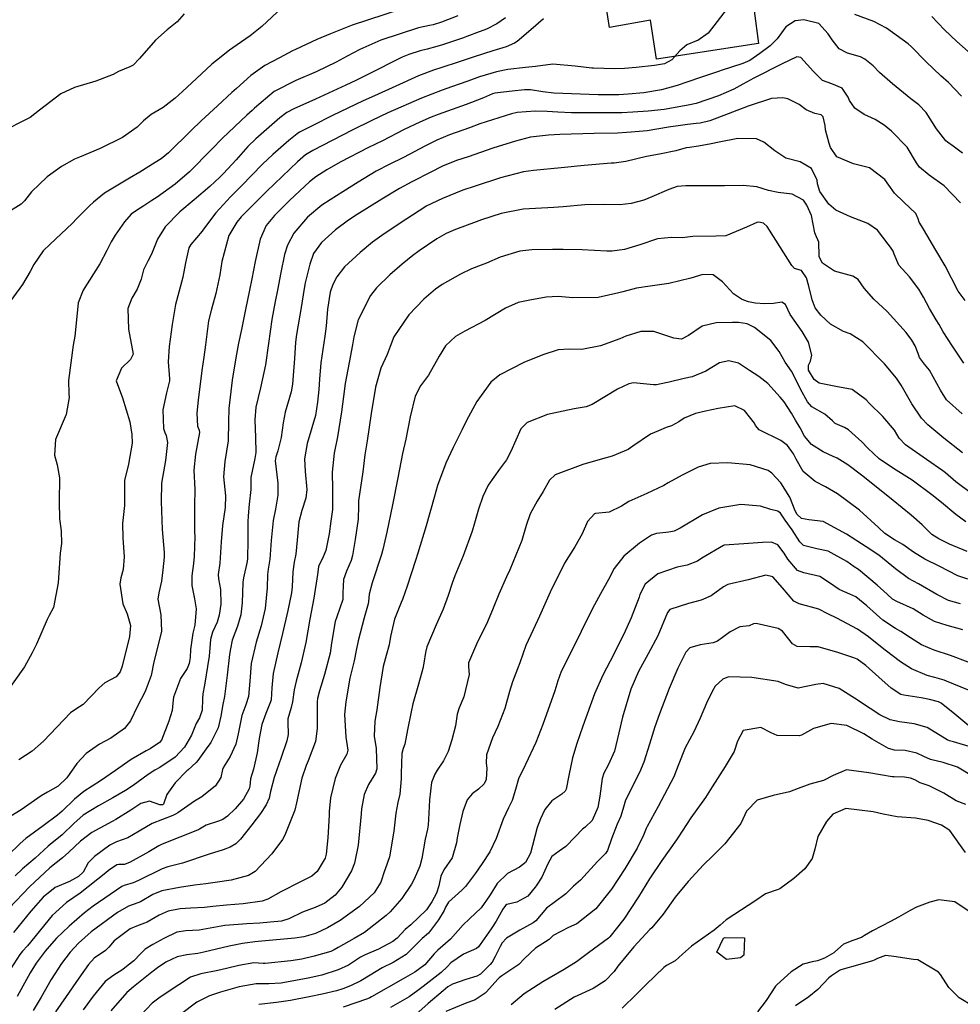
# Model space of a CAD drawing. Units: inches. Extents: x 1171772 to 1177772, y 561457 to 565458.
# Drawn here: x 1174402 to 1174755, y 563512 to 563881 of the extents above; entities that cross this region are included whole.
import ezdxf

# ---------------------------------------------------------------- set-up
doc = ezdxf.new("R2010")
doc.units = ezdxf.units.IN
doc.header["$MEASUREMENT"] = 0
doc.layers.add('CULTRL-Pad', color=7, linetype='Continuous', true_color=0x748da4)
doc.layers.add('Undefined', color=7, linetype='Continuous', true_color=0x748da4)

msp = doc.modelspace()

# ---------------------------------------------------------------- linework, layer by layer
at = {"layer": 'CULTRL-Pad'}
msp.add_lwpolyline([(1174638.11, 563918.2), (1174639.82, 563916.08), (1174672.56, 563921.14), (1174679.01, 563871.99), (1174640.79, 563866.16), (1174638.51, 563880.84), (1174623.16, 563878.07), (1174620.68, 563894.2), (1174614.97, 563893.21), (1174612.74, 563906.24), (1174617.39, 563906.8), (1174614.83, 563930.91), (1174630.85, 563933.48), (1174631.05, 563932.64), (1174632.03, 563929.56), (1174633.23, 563926.56), (1174634.65, 563923.66), (1174636.28, 563920.86)], close=True, dxfattribs=at)
at = {"layer": 'Undefined'}
for points, elevation in [([(1174500.35, 563885.56), (1174492.65, 563878.39), (1174488.29, 563874.89), (1174481.84, 563870.47), (1174480.57, 563869.52), (1174475.65, 563865.66), (1174473.94, 563864.23), (1174468.16, 563858.96), (1174462.93, 563854.08), (1174460.19, 563851.58), (1174455.63, 563848.08), (1174451.23, 563845.41), (1174448.31, 563843.05), (1174445.94, 563840.64), (1174440.39, 563836.73), (1174431.99, 563832.7), (1174424.25, 563829.45), (1174422.44, 563828.63), (1174417.57, 563825.89), (1174412.17, 563822.04), (1174406.22, 563816.39), (1174403.63, 563813.04), (1174402.36, 563811.83), (1174396.83, 563808.21)], 350), ([(1174550.72, 563886.84), (1174526.62, 563878.86), (1174520.38, 563876.46), (1174518.45, 563875.71), (1174513.37, 563873.59), (1174505.29, 563869.78), (1174504.22, 563869.24), (1174499.28, 563866.68), (1174493.87, 563863.82), (1174488.61, 563860.08), (1174483.2, 563855.16), (1174481.49, 563853.6), (1174476.1, 563848.69), (1174469.95, 563842.98), (1174466.15, 563839.36), (1174457.63, 563830.98), (1174454.88, 563828.75), (1174452.64, 563827.38), (1174446.9, 563823.74), (1174443.09, 563821.49), (1174433.64, 563815.86), (1174429.56, 563812.47), (1174428.08, 563811.09), (1174423.29, 563806.4), (1174421.49, 563804.5), (1174413.23, 563796.81), (1174410.72, 563794.31), (1174407.16, 563789.13), (1174405.81, 563786.45), (1174402.9, 563781.61), (1174397.16, 563773.8)], 348), ([(1174668.13, 563886.36), (1174660.21, 563875.93), (1174656.29, 563873.17), (1174655.84, 563873.01), (1174652.14, 563871.5), (1174649.6, 563869.31), (1174646.51, 563865.94), (1174643.75, 563864.45), (1174640.01, 563863.8), (1174633.21, 563862.98), (1174628.8, 563862.61), (1174624.97, 563862.55), (1174617.17, 563862.79), (1174616.52, 563862.81), (1174610.3, 563863.52), (1174601.89, 563864.27), (1174595.39, 563863.45), (1174591.66, 563863.09), (1174584.98, 563862.29), (1174580.72, 563861.38), (1174574.39, 563859.55), (1174569.95, 563857.92), (1174563.89, 563855.78), (1174560.36, 563854.54), (1174552.68, 563851.53), (1174539.99, 563845.99), (1174533.97, 563843.15), (1174526.65, 563839.52), (1174511.87, 563831.91), (1174509.15, 563830.24), (1174508.09, 563829.42), (1174506.15, 563827.69), (1174494.64, 563816.68), (1174492.01, 563814.05), (1174484.98, 563806.97), (1174483.31, 563805.08), (1174480.27, 563800.02), (1174477.65, 563790.22), (1174476.91, 563785.23), (1174475.45, 563778.21), (1174473.81, 563772.39), (1174472.74, 563767.99), (1174471.51, 563758.94), (1174470.93, 563754.35), (1174470.16, 563749.39), (1174468.76, 563738.23), (1174468.36, 563733.4), (1174468.6, 563728.43), (1174469.19, 563727.01), (1174469.34, 563726.14), (1174467.79, 563718), (1174467.23, 563712.04), (1174467.57, 563704.69), (1174467.44, 563698.67), (1174467.44, 563688.7), (1174467.53, 563687.08), (1174467.38, 563679.6), (1174467.09, 563676.99), (1174466.4, 563672.34), (1174466.45, 563668.73), (1174467.42, 563663.71), (1174468.07, 563659.92), (1174467.62, 563653.84), (1174466.78, 563650.86), (1174465.89, 563644.74), (1174465.81, 563641.71), (1174465.45, 563639.45), (1174464.67, 563637.62), (1174462.25, 563633.8), (1174459.62, 563626.81), (1174459.35, 563624.57), (1174459.03, 563621.78), (1174457.78, 563617.86), (1174455.01, 563610.65), (1174454.25, 563609.76), (1174450.78, 563607.5), (1174449.28, 563606.69), (1174443.62, 563603.4), (1174437.81, 563599.28), (1174432.23, 563595.48), (1174425.89, 563591.42), (1174422.44, 563588.53), (1174417.81, 563584.05), (1174416.08, 563582.58), (1174410.6, 563578.52), (1174404.2, 563573.85), (1174401.97, 563571.96), (1174397.38, 563567.41)], 340), ([(1174463.61, 563883.18), (1174460.91, 563880.16), (1174457.2, 563877.19), (1174452.82, 563873.26), (1174446.77, 563866.39), (1174444.44, 563863.87), (1174443.23, 563863.25), (1174438.96, 563861.54), (1174436.96, 563860.46), (1174430.38, 563857.86), (1174422.46, 563855.56), (1174417.23, 563853.13), (1174409.25, 563847), (1174405.73, 563844.34), (1174403.8, 563843.33), (1174395.86, 563839.3)], 352), ([(1174566.24, 563882.42), (1174560.08, 563880.04), (1174557.03, 563879.02), (1174555.61, 563878.74), (1174551.44, 563877.94), (1174537.42, 563873.29), (1174529.52, 563869.79), (1174524.74, 563867.3), (1174520.57, 563865.07), (1174513.13, 563861.39), (1174505.44, 563858.14), (1174497.39, 563853.98), (1174490.01, 563847.81), (1174489.04, 563846.91), (1174487.03, 563845.15), (1174477.96, 563836.47), (1174473.88, 563832.24), (1174465.62, 563823.95), (1174460.18, 563819.27), (1174453.49, 563814.41), (1174451.39, 563813.11), (1174448.41, 563811.19), (1174445.66, 563809.45), (1174443.72, 563808.04), (1174441.17, 563805.11), (1174437.73, 563800.14), (1174436.17, 563797.65), (1174434.52, 563794.45), (1174431.89, 563789.42), (1174425.71, 563779.54), (1174423.77, 563774.71), (1174422.78, 563764.67), (1174422.58, 563762.23), (1174421.89, 563758.84), (1174420.11, 563745.65), (1174420.25, 563740.64), (1174420.36, 563739.22), (1174419.35, 563732.81), (1174415.29, 563723.53), (1174414.87, 563717.57), (1174415.95, 563713.97), (1174416.81, 563709.08), (1174416.69, 563700.12), (1174416.82, 563693.71), (1174417.46, 563689.17), (1174417.53, 563684.53), (1174417.05, 563680.8), (1174416.33, 563669.74), (1174414.5, 563660.49), (1174412.97, 563657.43), (1174412.12, 563655.91), (1174408.12, 563646.66), (1174406.57, 563643.41), (1174403.7, 563638.25), (1174396.26, 563627.83)], 346), ([(1174598.35, 563881.24), (1174593.7, 563877.11), (1174588.48, 563872.76), (1174587.5, 563872.11), (1174584.39, 563870.85), (1174579.42, 563869.25), (1174572.34, 563867.02), (1174566.33, 563865.06), (1174560.2, 563863.1), (1174557.11, 563862.1), (1174551.54, 563859.92), (1174543.03, 563856.04), (1174535.03, 563852.47), (1174530.75, 563850.57), (1174519.17, 563845), (1174511.81, 563841.33), (1174506.88, 563838.8), (1174505.98, 563838.21), (1174502.82, 563835.65), (1174496.85, 563830.46), (1174492.95, 563826.74), (1174485.12, 563818.67), (1174480.96, 563814.46), (1174475.44, 563808.53), (1174470.88, 563802.39), (1174470.36, 563801.66), (1174466.02, 563796.66), (1174465.27, 563795.35), (1174464.02, 563789.82), (1174463.06, 563784.35), (1174461.62, 563778.81), (1174460.3, 563774.13), (1174459.01, 563766.67), (1174457.91, 563758.32), (1174457.55, 563752.67), (1174458.09, 563746.25), (1174458.06, 563745.51), (1174456.96, 563741), (1174455.57, 563734.59), (1174455.78, 563727.58), (1174456.31, 563726.07), (1174456.79, 563724.94), (1174457.32, 563722.34), (1174456.56, 563715.56), (1174455.1, 563707.15), (1174454.94, 563700.25), (1174455.3, 563689.68), (1174456.02, 563681.04), (1174456.09, 563679.39), (1174455.61, 563674.58), (1174455.07, 563670.4), (1174454.04, 563666.01), (1174453.73, 563663.64), (1174454.84, 563657.73), (1174455.06, 563651.58), (1174453.42, 563645.02), (1174452.23, 563640.05), (1174451.22, 563634.93), (1174448.96, 563628.96), (1174446.04, 563623.41), (1174443.41, 563617.98), (1174441.24, 563615.04), (1174436.07, 563611.51), (1174431.85, 563609.14), (1174426.82, 563605.72), (1174423.29, 563601.94), (1174419.53, 563596.55), (1174416.31, 563593.45), (1174412.34, 563591.24), (1174409.85, 563589.76), (1174402.41, 563584.53), (1174398.54, 563582.13)], 342), ([(1174755.67, 563830.87), (1174752.06, 563833.47), (1174749.95, 563835.05), (1174749.38, 563835.54), (1174745.88, 563840.06), (1174742.02, 563846.22), (1174739.19, 563849.08), (1174736.22, 563851.31), (1174729.32, 563856.96), (1174724.49, 563861.19), (1174722.08, 563863.68), (1174718.97, 563866.2), (1174717.39, 563867), (1174712.47, 563868.43), (1174709.36, 563870.03), (1174706.7, 563873.36), (1174705.26, 563875.69), (1174701.71, 563879.57), (1174696.02, 563880.96), (1174692.83, 563880.5), (1174689.38, 563878.34), (1174686.06, 563873.81), (1174683.41, 563871.23), (1174679.61, 563868.33), (1174675.77, 563865.72), (1174673.19, 563864.48), (1174665.04, 563861.86), (1174664.39, 563861.64), (1174657.7, 563859.4), (1174652.16, 563857.56), (1174648.5, 563856.26), (1174642.71, 563854.65), (1174636.07, 563853.53), (1174630.11, 563853.05), (1174626.62, 563852.84), (1174625.9, 563852.8), (1174618.97, 563852.74), (1174602.24, 563853.35), (1174598.19, 563853.87), (1174593.56, 563854.64), (1174591.24, 563854.6), (1174586.7, 563854.1), (1174580.13, 563853.4), (1174579.26, 563853.16), (1174575.87, 563851.7), (1174571.37, 563849.85), (1174569.37, 563849.1), (1174558.83, 563845.42), (1174556.24, 563844.43), (1174551.98, 563842.55), (1174546.16, 563839.72), (1174537.94, 563835.55), (1174532.75, 563832.99), (1174522.12, 563827.56), (1174517.11, 563824.66), (1174512.93, 563821.97), (1174510.61, 563820.16), (1174503.2, 563813.21), (1174497.45, 563807.47), (1174494.36, 563803.73), (1174492.08, 563798.64), (1174490.23, 563790.25), (1174488.97, 563783.76), (1174488.08, 563779.51), (1174486.59, 563772.28), (1174485.04, 563764.71), (1174483.95, 563759.57), (1174482.97, 563754.18), (1174481.63, 563745.79), (1174480.35, 563735.06), (1174480.19, 563730.17), (1174480.03, 563723.03), (1174478.83, 563715.27), (1174478.28, 563709.51), (1174479.02, 563702.32), (1174478.96, 563697.98), (1174477.95, 563691.23), (1174477.51, 563685.07), (1174476.91, 563677.05), (1174476.32, 563672.86), (1174476.43, 563671.18), (1174477.26, 563667.2), (1174477.34, 563661.72), (1174476.67, 563657.64), (1174475.92, 563654.98), (1174474.22, 563651.23), (1174473.39, 563648.52), (1174472.94, 563642.26), (1174471.19, 563631.37), (1174470.59, 563628.06), (1174470.47, 563626.18), (1174470.28, 563621.91), (1174469.38, 563619.12), (1174468.1, 563616.98), (1174466.76, 563613.86), (1174466.28, 563612.62), (1174463.66, 563608.05), (1174460.24, 563604.32), (1174454.49, 563600.48), (1174452.61, 563599.44), (1174450.02, 563597.82), (1174444.49, 563593.74), (1174441.58, 563591.78), (1174436.86, 563589.01), (1174431.37, 563586.05), (1174425.66, 563582.53), (1174422.22, 563579.47), (1174417.83, 563575.17), (1174413.31, 563571.59), (1174412.56, 563570.97), (1174407.64, 563566.4), (1174402.93, 563562.4), (1174400.15, 563559.86)], 338), ([(1174584.12, 563881.65), (1174580.92, 563879.37), (1174577.01, 563877.47), (1174573.32, 563876), (1174568.04, 563874.09), (1174560.48, 563871.56), (1174558.38, 563870.9), (1174554.79, 563869.96), (1174552.14, 563869.31), (1174547.81, 563867.93), (1174545.35, 563866.86), (1174532.21, 563860.32), (1174527.95, 563858.19), (1174524.26, 563856.43), (1174512.86, 563851.11), (1174504.74, 563847.56), (1174502.05, 563846.15), (1174499.49, 563844.13), (1174496.47, 563841.49), (1174490.42, 563836.27), (1174487.47, 563833.38), (1174483.02, 563828.42), (1174478.27, 563823.27), (1174476.95, 563821.93), (1174473.2, 563818.39), (1174467.38, 563813.44), (1174461.91, 563808.88), (1174456.39, 563803.3), (1174453.55, 563798.66), (1174451.31, 563793.02), (1174449.9, 563790.42), (1174448.28, 563787.18), (1174447.43, 563783.62), (1174445.92, 563779.88), (1174443.9, 563776.51), (1174442.42, 563772.68), (1174442.65, 563764.9), (1174444.45, 563755.54), (1174443.47, 563753.56), (1174440.02, 563750.19), (1174438.01, 563745.51), (1174440.45, 563739.06), (1174443.16, 563730.15), (1174443.92, 563725.39), (1174444.11, 563722.09), (1174442.66, 563714.29), (1174441.21, 563708.12), (1174441.15, 563703.99), (1174441.17, 563698.72), (1174440.39, 563691.94), (1174440.59, 563686.57), (1174441.07, 563679.47), (1174440.63, 563674.71), (1174439.79, 563671.61), (1174439.41, 563669.23), (1174440.53, 563661.78), (1174442.13, 563658.03), (1174443.42, 563653.77), (1174443.11, 563649.61), (1174440.3, 563638.48), (1174439.61, 563636.36), (1174438.04, 563634.51), (1174433.77, 563632.22), (1174431.64, 563630.3), (1174425.68, 563624.09), (1174422.9, 563622.36), (1174420.94, 563620.92), (1174410.82, 563610.38), (1174406.58, 563606.51), (1174401.54, 563603.34)], 344), ([(1174755.23, 563852.28), (1174750.37, 563857.46), (1174747.49, 563859.93), (1174741.99, 563865.14), (1174736.43, 563870.81), (1174735.18, 563871.94), (1174727.11, 563877.79), (1174722.4, 563880.24), (1174715.23, 563882.86)], 340), ([(1174757.78, 563869.04), (1174753.45, 563872.75), (1174748.85, 563877.22), (1174744.11, 563882.21)], 342), ([(1174754.85, 563812.3), (1174748.78, 563818.61), (1174743.13, 563822.66), (1174739.52, 563825.61), (1174738.38, 563827.31), (1174734.88, 563833.19), (1174729.02, 563839.18), (1174726.25, 563841.44), (1174722.89, 563843.55), (1174718.71, 563845.44), (1174715.26, 563847.8), (1174713.25, 563850.62), (1174712.67, 563851.92), (1174710.47, 563855.29), (1174706.65, 563856.93), (1174703.1, 563858.19), (1174699.74, 563861.56), (1174694.93, 563866.85), (1174693.41, 563867.09), (1174687.92, 563864.39), (1174677.37, 563859.03), (1174673.22, 563856.73), (1174669.83, 563854.92), (1174664.08, 563852.4), (1174655.65, 563849.52), (1174652.72, 563848.85), (1174643.69, 563847.31), (1174637.68, 563846.67), (1174631.97, 563846.25), (1174627.77, 563846.03), (1174615.33, 563846.02), (1174608.89, 563846.09), (1174603.72, 563846.28), (1174599.83, 563846.57), (1174595.24, 563846.69), (1174588.57, 563846.14), (1174586.34, 563845.65), (1174581.65, 563844.17), (1174574.54, 563841.85), (1174570.62, 563840.44), (1174563.11, 563837.75), (1174558.41, 563835.83), (1174554.14, 563833.63), (1174545.91, 563829.27), (1174540.55, 563826.65), (1174535.67, 563824.1), (1174528.84, 563819.97), (1174523.09, 563816.35), (1174518.29, 563813.41), (1174515.19, 563811.35), (1174509.89, 563806.92), (1174504.66, 563800.91), (1174502.29, 563796.43), (1174501.24, 563792.83), (1174499.83, 563786.11), (1174498.55, 563779.54), (1174497.69, 563775.24), (1174496.45, 563768.46), (1174495.2, 563759.54), (1174494.07, 563751.52), (1174492.2, 563742.82), (1174490.48, 563735.56), (1174490.06, 563730.92), (1174490.39, 563724.25), (1174490.45, 563718.65), (1174490.05, 563716.37), (1174488.64, 563709.25), (1174488.59, 563706.24), (1174488.55, 563704.72), (1174487.93, 563699.24), (1174487.54, 563694.89), (1174487.4, 563692.64), (1174487.43, 563685.56), (1174487.36, 563678.88), (1174487.19, 563677.74), (1174485.85, 563671.61), (1174485.63, 563669.81), (1174485.28, 563662.24), (1174484.78, 563657.67), (1174483.53, 563653.49), (1174481.56, 563648.19), (1174480.9, 563644.94), (1174480.63, 563642.85), (1174479.67, 563635.09), (1174478.65, 563627.12), (1174478.02, 563624.05), (1174477.32, 563619.69), (1174476.38, 563615.29), (1174473.61, 563609.87), (1174471.82, 563607.43), (1174468.64, 563603.02), (1174468.07, 563602.36), (1174464.94, 563599.49), (1174464.61, 563599.18), (1174460.14, 563594.73), (1174457.03, 563590.28), (1174455.87, 563586.73), (1174455.71, 563586.51), (1174455.47, 563586.4), (1174454.44, 563586.42), (1174450.56, 563587.83), (1174447.34, 563586.88), (1174443.57, 563584.46), (1174437.93, 563580.88), (1174436.59, 563580.18), (1174428.91, 563576.1), (1174424.65, 563572.78), (1174420.33, 563568.63), (1174417.94, 563566.61), (1174413.19, 563562.8), (1174405.51, 563555.71), (1174397.95, 563547.69)], 336), ([(1174756.62, 563775.62), (1174753.97, 563779.15), (1174749.14, 563788.6), (1174745.63, 563794.49), (1174740.96, 563802.43), (1174740.28, 563803.66), (1174739.38, 563805.06), (1174738.93, 563806.3), (1174738.14, 563808.25), (1174733.65, 563812.5), (1174730.11, 563815.87), (1174727.95, 563818.94), (1174726.48, 563821.08), (1174720.71, 563825.39), (1174714.71, 563826.84), (1174708.51, 563829.5), (1174706.09, 563833.06), (1174705.53, 563834.54), (1174704.24, 563839.66), (1174704.03, 563841.24), (1174703.28, 563844.57), (1174702.54, 563845.3), (1174700.23, 563845.77), (1174697.01, 563847.13), (1174694.34, 563849.2), (1174690.11, 563851.24), (1174688.15, 563851.7), (1174683.98, 563851.41), (1174675.18, 563848.52), (1174667.73, 563845.67), (1174660.79, 563843.05), (1174657.21, 563842.17), (1174655.62, 563842.01), (1174652.44, 563841.64), (1174649.77, 563841.28), (1174645.3, 563840.61), (1174637.26, 563839.26), (1174631.32, 563838.79), (1174629.52, 563838.66), (1174626.11, 563838.43), (1174617.38, 563838.23), (1174604.5, 563837.86), (1174600.29, 563837.71), (1174593.51, 563836.87), (1174587.87, 563835.43), (1174579.44, 563832.72), (1174570.07, 563829.55), (1174565.7, 563828.1), (1174560.48, 563826.03), (1174555.87, 563823.7), (1174549.48, 563820.37), (1174549.02, 563820.14), (1174544.4, 563817.64), (1174537.73, 563813.61), (1174528.54, 563807.92), (1174525.25, 563805.79), (1174520.31, 563802.09), (1174515.07, 563797.33), (1174512.09, 563793.25), (1174510.66, 563789.31), (1174509, 563782.3), (1174508.44, 563779.37), (1174507.61, 563773.81), (1174505.74, 563762.86), (1174505.36, 563760.02), (1174504.93, 563753.93), (1174504.17, 563744.3), (1174503.7, 563741.41), (1174501.52, 563733.7), (1174500.66, 563729.71), (1174499.99, 563724.28), (1174498.71, 563719.22), (1174497.94, 563716.96), (1174497.75, 563715.43), (1174498.72, 563707.16), (1174498.67, 563702.58), (1174497.78, 563697.3), (1174497, 563693.08), (1174496.16, 563685.61), (1174495.67, 563678.58), (1174495.12, 563674.86), (1174494.88, 563672.83), (1174494.76, 563667.89), (1174494.02, 563660.1), (1174492.52, 563653.59), (1174490.59, 563647.41), (1174488.71, 563639.49), (1174488.23, 563632.8), (1174487.75, 563627.04), (1174486.75, 563623.92), (1174485.23, 563619.9), (1174483.83, 563613.03), (1174482.91, 563609.25), (1174480.77, 563604.6), (1174478.31, 563600.6), (1174477.95, 563599.67), (1174477.3, 563596.73), (1174475.38, 563593.52), (1174470.2, 563589.45), (1174467.41, 563587.78), (1174461.24, 563583.49), (1174460.34, 563582.92), (1174459.28, 563582.41), (1174455.4, 563580.91), (1174451.53, 563579.4), (1174446.71, 563576.53), (1174442.42, 563574.12), (1174438.17, 563572.59), (1174435.66, 563571.37), (1174429.9, 563567.11), (1174427.59, 563564.62), (1174425.61, 563561.18), (1174423.97, 563559.53), (1174420.49, 563557.73), (1174415.16, 563555.37), (1174410.6, 563551.77), (1174405.97, 563546.6), (1174399.54, 563538.53)], 334), ([(1174756.13, 563752.16), (1174751.91, 563758.52), (1174748.33, 563763.82), (1174746.8, 563766.61), (1174745.78, 563768.38), (1174743.25, 563772.58), (1174740.94, 563776.89), (1174739.24, 563779.93), (1174735.71, 563784.49), (1174731.74, 563788.84), (1174729.96, 563793), (1174729.54, 563794.18), (1174728.58, 563795.64), (1174727.76, 563796.8), (1174723.71, 563802), (1174720.07, 563804.54), (1174713.54, 563807.01), (1174708.14, 563809.47), (1174705.44, 563811.75), (1174702.06, 563816.52), (1174701.2, 563819.41), (1174701.03, 563820.74), (1174698.99, 563825.21), (1174694.7, 563827.68), (1174689.35, 563829.07), (1174685.19, 563831.74), (1174681.11, 563835.09), (1174678.27, 563836.22), (1174671.3, 563836.39), (1174664.26, 563835.07), (1174661.29, 563834.37), (1174656.61, 563833.5), (1174653.15, 563833.08), (1174651.89, 563832.86), (1174648.06, 563831.83), (1174641.97, 563830.58), (1174637, 563829.67), (1174629.33, 563827.72), (1174624.93, 563827.17), (1174623.73, 563827.11), (1174613.61, 563826.31), (1174604.99, 563825.42), (1174594.66, 563824.35), (1174590.89, 563823.86), (1174582.3, 563821.71), (1174572.74, 563818.56), (1174568.19, 563817), (1174560.46, 563813.92), (1174554.38, 563811), (1174553.82, 563810.68), (1174547.08, 563806.23), (1174538.58, 563800.65), (1174534.27, 563797.49), (1174529.57, 563793.64), (1174523.7, 563788.21), (1174520.84, 563784.52), (1174519.3, 563781.59), (1174518.35, 563778.78), (1174517.37, 563772.33), (1174516.82, 563766), (1174516.33, 563762.27), (1174514.86, 563752.3), (1174514.33, 563746.07), (1174514.05, 563742.2), (1174513.63, 563737.47), (1174512.84, 563732.49), (1174511.52, 563727.82), (1174509.71, 563721.99), (1174508.75, 563716.24), (1174508.96, 563711.48), (1174509.56, 563704.71), (1174509.18, 563701.46), (1174507.69, 563696.82), (1174506.63, 563692.65), (1174505.92, 563685.72), (1174505.51, 563680.49), (1174504.88, 563677.52), (1174504.28, 563673.85), (1174504.15, 563668.28), (1174503.89, 563665.91), (1174502.44, 563659.28), (1174500.49, 563650.74), (1174498.67, 563643.43), (1174497.01, 563635.73), (1174496.5, 563630.36), (1174496.2, 563625.8), (1174496.02, 563625.07), (1174494.19, 563620.7), (1174492.73, 563616.62), (1174491.7, 563611.37), (1174491.01, 563605.98), (1174489.53, 563599.79), (1174488.45, 563596.22), (1174488.16, 563593.41), (1174487.97, 563592.44), (1174485.85, 563588.53), (1174482.76, 563584.88), (1174479.84, 563582.17), (1174478.06, 563580.98), (1174476.45, 563580.32), (1174471.77, 563578.77), (1174469.28, 563577.32), (1174468.93, 563577.11), (1174468.51, 563576.91), (1174455.35, 563571.66), (1174454.09, 563571.06), (1174450.31, 563568.85), (1174443.35, 563564.98), (1174441.18, 563564.11), (1174439.08, 563564.01), (1174438.3, 563563.92), (1174435.2, 563561.86), (1174434.22, 563560.97), (1174424.53, 563553.33), (1174419.46, 563549.78), (1174414.03, 563544.89), (1174404.81, 563533.52), (1174402.95, 563531.51), (1174401.89, 563530.31), (1174398.52, 563525)], 332), ([(1174755.44, 563733.08), (1174749.65, 563738.35), (1174747.32, 563741.98), (1174743.23, 563749.47), (1174741.3, 563751.77), (1174739.47, 563754.27), (1174738.95, 563755.73), (1174737.89, 563758.66), (1174736.66, 563760.73), (1174734.52, 563763.63), (1174727.36, 563771.52), (1174722.32, 563776.19), (1174718.75, 563780.23), (1174716.51, 563783.51), (1174714.47, 563784.79), (1174707.65, 563786.58), (1174703.13, 563789.6), (1174701.89, 563792.04), (1174701.86, 563792.36), (1174701.71, 563797.48), (1174700.45, 563800.36), (1174700.19, 563801.02), (1174698.96, 563807.54), (1174697.25, 563811.36), (1174695.9, 563813.28), (1174691.74, 563815.49), (1174686.48, 563816.12), (1174682.83, 563816.85), (1174678.5, 563818.23), (1174673.37, 563818.75), (1174666.28, 563818.61), (1174662.57, 563818.59), (1174651.86, 563818.66), (1174648.61, 563818.34), (1174645.43, 563817.31), (1174639.02, 563814.52), (1174636.1, 563813.33), (1174631.3, 563811.97), (1174627, 563811.58), (1174621.36, 563811.63), (1174613.89, 563811.49), (1174605.76, 563810.8), (1174602.25, 563810.56), (1174590.75, 563809.87), (1174582.49, 563808.25), (1174575.13, 563805.94), (1174573.11, 563805.2), (1174565.43, 563802.32), (1174561.85, 563800.82), (1174558.38, 563798.81), (1174551.76, 563794.22), (1174549.4, 563792.48), (1174545.4, 563789.25), (1174540.69, 563785.22), (1174535.69, 563780.37), (1174533.5, 563777.49), (1174528.89, 563768.39), (1174527.22, 563762.03), (1174526.75, 563759.05), (1174525.49, 563752.33), (1174523.98, 563744.53), (1174523.32, 563739.67), (1174522.66, 563733.81), (1174521.07, 563724.45), (1174519.82, 563718.36), (1174519.09, 563711.27), (1174519.18, 563704.84), (1174519.25, 563703.11), (1174519.17, 563697.2), (1174518.63, 563692.89), (1174518.03, 563688.07), (1174516.77, 563681.84), (1174515.71, 563679.48), (1174514.02, 563675.8), (1174513.8, 563674.67), (1174513.65, 563672.89), (1174512.21, 563664), (1174510.77, 563656.1), (1174509.26, 563647.39), (1174507.5, 563639.69), (1174505.55, 563632.87), (1174504.89, 563629.61), (1174504.27, 563625.11), (1174503.7, 563622.92), (1174502.46, 563618.74), (1174502.45, 563617.41), (1174502.65, 563612.88), (1174502.12, 563610.48), (1174500.01, 563604.21), (1174497.32, 563596.69), (1174496.01, 563591.43), (1174495.43, 563588.91), (1174494.38, 563586.46), (1174492.16, 563583.14), (1174488.9, 563578.93), (1174484.73, 563573.52), (1174483, 563571.84), (1174480.82, 563570.56), (1174478.17, 563569.56), (1174472.98, 563567.99), (1174462.98, 563564.56), (1174457.5, 563563.16), (1174455.28, 563562.47), (1174446.39, 563558.1), (1174444.46, 563557.2), (1174441.11, 563556.19), (1174440.21, 563555.8), (1174429.41, 563548.48), (1174426.15, 563545.97), (1174420.36, 563540.93), (1174415.71, 563536.46), (1174412.87, 563533.25), (1174411.46, 563531.54), (1174408.03, 563527.05), (1174405.77, 563523.41), (1174400.94, 563514.54)], 330), ([(1174755.58, 563718.51), (1174748.63, 563724.03), (1174742.62, 563728.98), (1174740.29, 563731.52), (1174736.58, 563736.84), (1174732.59, 563743.88), (1174730.86, 563746.55), (1174726.32, 563751.89), (1174718.16, 563760.08), (1174713.41, 563763.13), (1174710.97, 563764.05), (1174706.03, 563766.75), (1174702.41, 563770.09), (1174700.28, 563772.86), (1174699.19, 563775.89), (1174698.02, 563780.97), (1174697.04, 563784.15), (1174695.26, 563786.9), (1174692.95, 563787.57), (1174692.57, 563787.66), (1174691.64, 563788.8), (1174685.61, 563798.3), (1174682.31, 563803.35), (1174680.97, 563804.6), (1174679.22, 563805.05), (1174678.48, 563804.89), (1174674.57, 563803.1), (1174666.83, 563799.84), (1174663.06, 563799.79), (1174654.44, 563799.58), (1174650.39, 563799.11), (1174646.4, 563799.25), (1174641.13, 563798.78), (1174634.6, 563796.57), (1174628.74, 563794.79), (1174624.15, 563794.11), (1174622.13, 563794.09), (1174612.87, 563794.61), (1174605.83, 563794.82), (1174601.81, 563794.78), (1174593.98, 563794.66), (1174589.5, 563794.11), (1174582.15, 563791.84), (1174577.03, 563789.68), (1174575.03, 563788.93), (1174571.33, 563787.54), (1174567.26, 563785.47), (1174560.34, 563781.61), (1174557.89, 563779.9), (1174553.49, 563776.08), (1174547.85, 563770.21), (1174542.22, 563762.02), (1174540.81, 563758.43), (1174539.74, 563755.43), (1174537.39, 563750.24), (1174535.32, 563743.14), (1174533.77, 563733.19), (1174532.2, 563722.97), (1174531.4, 563717.74), (1174530.55, 563711.32), (1174529.02, 563700.53), (1174528.94, 563698.63), (1174528.83, 563693.6), (1174527.73, 563686), (1174526.67, 563679.93), (1174526.22, 563678.04), (1174524.54, 563674.05), (1174523.39, 563670.99), (1174523.16, 563665.91), (1174523.05, 563663.42), (1174520.9, 563657.02), (1174520.22, 563655.18), (1174518.9, 563647.07), (1174518.36, 563643.39), (1174516.27, 563635.39), (1174514.4, 563629.17), (1174513.65, 563626.33), (1174513.47, 563625.12), (1174513.45, 563615.09), (1174512.86, 563610.23), (1174510.14, 563602.93), (1174509.4, 563601.23), (1174507.72, 563596.38), (1174505.72, 563587.15), (1174505.07, 563584.45), (1174501.38, 563575.1), (1174500.47, 563573.47), (1174496.49, 563568.09), (1174490.26, 563561.37), (1174487.74, 563559.89), (1174481.23, 563558.24), (1174475.25, 563557.26), (1174471.73, 563556.86), (1174467.5, 563556.32), (1174461.82, 563555.44), (1174455.19, 563554.22), (1174451.76, 563552.79), (1174447.22, 563550.05), (1174446.13, 563549.62), (1174442.68, 563548.44), (1174438.53, 563546.04), (1174428.63, 563538.81), (1174423.92, 563534.6), (1174420.81, 563531.11), (1174417.51, 563526.86), (1174413.65, 563520.96), (1174409.96, 563514.34), (1174406.94, 563509.25)], 328), ([(1174758.97, 563703.23), (1174753.16, 563707.59), (1174749.2, 563710.95), (1174748.19, 563711.78), (1174742.15, 563716.04), (1174734.17, 563721.5), (1174731.88, 563724.02), (1174730.06, 563726.98), (1174725.7, 563732.17), (1174720.56, 563737.16), (1174719.45, 563738.35), (1174714.27, 563742.19), (1174708.09, 563743.36), (1174701.89, 563744.57), (1174699.92, 563745.95), (1174697.8, 563749.44), (1174697.81, 563751.36), (1174698.56, 563752.88), (1174699.09, 563755.11), (1174697.86, 563759.98), (1174695.47, 563764.01), (1174690.92, 563770.42), (1174689.15, 563774.08), (1174687.87, 563775.01), (1174684.72, 563774.56), (1174681.44, 563774.4), (1174677.84, 563774.64), (1174675.29, 563775.11), (1174673.52, 563775.73), (1174672.74, 563776.08), (1174669.68, 563778.17), (1174665.52, 563782.65), (1174662.11, 563785.26), (1174658.23, 563785.43), (1174653.7, 563784.05), (1174645.45, 563782.04), (1174638.46, 563781.07), (1174633.27, 563780.27), (1174628.14, 563778.93), (1174626.7, 563778.48), (1174618.9, 563776.74), (1174609.43, 563776.67), (1174603.87, 563777.13), (1174599.4, 563776.86), (1174593.26, 563775.81), (1174588.86, 563774.82), (1174584.12, 563772.72), (1174576.47, 563768.12), (1174568.89, 563764.09), (1174565.42, 563762.11), (1174561.63, 563758.59), (1174559.28, 563754.8), (1174555.19, 563747.58), (1174552.29, 563743.64), (1174550.22, 563739.73), (1174548.36, 563731.96), (1174546.69, 563723.66), (1174545.5, 563718.2), (1174543.69, 563709.17), (1174541.76, 563698.97), (1174539.63, 563688.75), (1174538.13, 563682.23), (1174537.61, 563680.33), (1174534.05, 563669.66), (1174532.94, 563665.42), (1174532.72, 563662.7), (1174532.59, 563661.8), (1174531.11, 563656.64), (1174528.82, 563647.96), (1174528.16, 563644.35), (1174527.35, 563640.47), (1174525.79, 563633.96), (1174524.26, 563625.04), (1174523.78, 563620.37), (1174524.21, 563611.77), (1174524.97, 563606.98), (1174524.62, 563605.41), (1174522.23, 563601.35), (1174520.19, 563596.37), (1174518.5, 563589.07), (1174517.97, 563583.96), (1174517.94, 563582.54), (1174517.48, 563574.08), (1174516.88, 563567.9), (1174516.51, 563566.49), (1174513.51, 563561.44), (1174511.42, 563559.63), (1174507.25, 563557.53), (1174499.85, 563553.74), (1174494.93, 563550.99), (1174492.86, 563550.32), (1174485.74, 563549.35), (1174479.51, 563548.8), (1174474.27, 563548.27), (1174471.16, 563547.93), (1174466.04, 563547.7), (1174462.01, 563547.47), (1174457.55, 563546.6), (1174454.21, 563545), (1174449.64, 563542.42), (1174445.71, 563540.95), (1174443.27, 563539.93), (1174437.28, 563535.43), (1174435.36, 563533.01), (1174434.1, 563531.8), (1174429.81, 563528.86), (1174427.7, 563526.6), (1174424.05, 563521.39), (1174419.33, 563514.53), (1174415.34, 563508.77)], 326), ([(1174756.83, 563692.6), (1174753.17, 563695.41), (1174747.69, 563699.8), (1174744.12, 563702.71), (1174736.71, 563708.23), (1174729.71, 563712.62), (1174724.3, 563716.29), (1174720.11, 563720.18), (1174717.9, 563722.66), (1174712.79, 563727.17), (1174711.31, 563727.95), (1174707.88, 563729.49), (1174706.78, 563730.51), (1174703.99, 563733.02), (1174699.11, 563735.73), (1174697.4, 563737.62), (1174694.81, 563742.42), (1174692.49, 563747.28), (1174691.49, 563749.13), (1174689.12, 563752.53), (1174686.84, 563756.49), (1174683.67, 563760.66), (1174677.57, 563765.52), (1174674.86, 563766.87), (1174671.53, 563767.4), (1174669.3, 563767.41), (1174663.17, 563767.26), (1174657.91, 563765.96), (1174652.75, 563762.5), (1174650.21, 563761.1), (1174647.27, 563761.48), (1174639.77, 563763.95), (1174634.9, 563764.02), (1174629.28, 563762.24), (1174627.09, 563761.31), (1174619.82, 563758.62), (1174612.83, 563757.23), (1174608.06, 563757.35), (1174603.89, 563757.11), (1174598.17, 563755.24), (1174590.97, 563752.32), (1174582.07, 563747.75), (1174578.66, 563744.95), (1174573.34, 563737.71), (1174569.53, 563730.58), (1174567.88, 563727.19), (1174564.5, 563720.47), (1174561.73, 563714.66), (1174558.67, 563706.27), (1174557.32, 563701.7), (1174554.31, 563691.14), (1174551.21, 563680.87), (1174550.31, 563678.09), (1174547.25, 563668.53), (1174545.46, 563663.45), (1174544.96, 563662.3), (1174542.45, 563656.14), (1174540.97, 563649.53), (1174540.51, 563646.5), (1174539.39, 563642.48), (1174538.27, 563638.37), (1174536.98, 563630.43), (1174535.82, 563622.11), (1174535.08, 563617.81), (1174534.91, 563612.17), (1174535.59, 563607.54), (1174535.86, 563599.97), (1174535.36, 563598.3), (1174532.72, 563594.01), (1174531.07, 563590.36), (1174530.05, 563584.98), (1174529.95, 563583.07), (1174528.8, 563571.37), (1174527.64, 563565.19), (1174527.48, 563564.58), (1174526.3, 563561.69), (1174522.73, 563555.58), (1174520.26, 563552.58), (1174516.36, 563549.57), (1174512.68, 563547.88), (1174507.92, 563546.2), (1174502.84, 563543.64), (1174500.13, 563542.81), (1174495.87, 563542.37), (1174491.93, 563542.09), (1174487.05, 563541.74), (1174480.53, 563541.34), (1174478.83, 563541.12), (1174469.22, 563539.38), (1174464.24, 563539.13), (1174460.86, 563538.66), (1174455.96, 563536.32), (1174451.77, 563534.01), (1174448.88, 563532.25), (1174447.22, 563530.5), (1174444.62, 563527.94), (1174442.55, 563526.26), (1174440.54, 563524.72), (1174436.79, 563522.27), (1174433.97, 563520.12), (1174429.37, 563514.67), (1174425.7, 563509.48)], 324), ([(1174757.37, 563681.42), (1174750.75, 563684.27), (1174746.7, 563686.17), (1174744.17, 563687.88), (1174740.46, 563691.42), (1174736.36, 563695.1), (1174729.64, 563700.61), (1174722.57, 563706.28), (1174717.66, 563710.09), (1174712.62, 563713.97), (1174708.6, 563716.45), (1174707.15, 563717.14), (1174703.35, 563718.91), (1174699.02, 563721.57), (1174696.34, 563724.79), (1174694.71, 563727.87), (1174692.94, 563730.8), (1174691.44, 563733.33), (1174688.73, 563737.59), (1174687.2, 563739.32), (1174682.58, 563744.46), (1174679.21, 563747.08), (1174675.66, 563749.32), (1174671.52, 563752.09), (1174668, 563753), (1174664.45, 563752.19), (1174659.25, 563749.14), (1174654.17, 563746.98), (1174651.17, 563746.31), (1174645.5, 563745.04), (1174644.27, 563744.7), (1174640.76, 563743.97), (1174639.65, 563743.97), (1174632.21, 563744.72), (1174630.39, 563744.38), (1174626.15, 563742.39), (1174616.66, 563736.67), (1174614.46, 563735.75), (1174609.87, 563734.98), (1174599.93, 563732.89), (1174592.23, 563729.84), (1174589.88, 563727.45), (1174586.19, 563719.04), (1174584.49, 563715.81), (1174581.91, 563712.41), (1174577.58, 563706.36), (1174575.59, 563702.11), (1174574.03, 563697.34), (1174572.54, 563692.09), (1174571.65, 563689.08), (1174568.22, 563679.8), (1174565.12, 563672.32), (1174564.14, 563669.64), (1174562.64, 563664.98), (1174560.77, 563659.89), (1174558.1, 563653.92), (1174554.64, 563645.66), (1174554.1, 563643.6), (1174553.44, 563639.55), (1174553.12, 563637.62), (1174551.49, 563631.75), (1174549.42, 563624.36), (1174548.69, 563621.34), (1174547.39, 563614.56), (1174546.34, 563609.16), (1174545.77, 563607.59), (1174545.3, 563605.73), (1174545.04, 563598.23), (1174545.03, 563596.18), (1174544.49, 563590.48), (1174543.71, 563587.33), (1174542.94, 563583.32), (1174542.26, 563576.5), (1174540.62, 563566.93), (1174538.97, 563562.32), (1174538.75, 563561.73), (1174537.33, 563557.4), (1174534.8, 563553.42), (1174529.33, 563548.25), (1174522.05, 563543.09), (1174517.37, 563540.33), (1174512.83, 563538.23), (1174508.52, 563536.98), (1174505.15, 563536.44), (1174491.39, 563535.19), (1174490.1, 563535.08), (1174485.41, 563534.47), (1174480.51, 563533.44), (1174470.99, 563531.21), (1174468.74, 563530.73), (1174464.55, 563530.14), (1174460.91, 563529.44), (1174456.7, 563527.41), (1174453.59, 563525.28), (1174451.43, 563523.65), (1174450.83, 563523.17), (1174444.59, 563518.18), (1174442.1, 563516), (1174436.08, 563509.2)], 322), ([(1174757.61, 563671.07), (1174753.91, 563672.4), (1174746.84, 563675.92), (1174741.48, 563678.59), (1174737.21, 563681.28), (1174733.21, 563684.08), (1174730.14, 563685.85), (1174726.42, 563688.28), (1174724.1, 563690.43), (1174716.92, 563697.01), (1174708.72, 563703.15), (1174704.22, 563705.75), (1174700.28, 563707.7), (1174695.87, 563711.5), (1174693.22, 563716.08), (1174692.17, 563718.15), (1174689.9, 563721.27), (1174687.48, 563723.06), (1174679.34, 563727.12), (1174677.95, 563728.73), (1174677.52, 563729.58), (1174673.78, 563734.36), (1174670.17, 563736.08), (1174663.88, 563735.18), (1174659.14, 563734.09), (1174655.4, 563733.23), (1174651.14, 563731.46), (1174649.21, 563730.11), (1174646.42, 563728.66), (1174644.46, 563727.94), (1174641.6, 563726.78), (1174638.55, 563725.51), (1174631.92, 563721.01), (1174630.16, 563719.75), (1174624.16, 563717.26), (1174620.57, 563716.18), (1174613.1, 563714.08), (1174602.75, 563710.22), (1174600.63, 563708.2), (1174598.22, 563704.02), (1174596.06, 563700.38), (1174593.38, 563695.6), (1174591.86, 563691.26), (1174590.25, 563685.65), (1174585.75, 563674.61), (1174584.51, 563671.96), (1174581.63, 563665.53), (1174579.54, 563660.23), (1174577.42, 563655.1), (1174573.22, 563646.66), (1174570.24, 563639.72), (1174570.25, 563638.26), (1174570.46, 563635.28), (1174568.48, 563626.99), (1174566.73, 563622.86), (1174566.03, 563620.49), (1174565.33, 563616.08), (1174563.99, 563610.85), (1174562.65, 563606.45), (1174560.89, 563602.99), (1174558.52, 563599.44), (1174557.58, 563597.98), (1174556.34, 563594.79), (1174555.62, 563588.28), (1174555.33, 563583.33), (1174555.14, 563578.8), (1174554.89, 563577.26), (1174554.01, 563573.54), (1174552.78, 563566.34), (1174551.95, 563563.4), (1174549.91, 563558.54), (1174548.93, 563556.65), (1174545.24, 563551.3), (1174540.82, 563546.3), (1174539.35, 563544.88), (1174531.21, 563538.53), (1174527.32, 563536.3), (1174521.41, 563532.95), (1174519.82, 563531.99), (1174518.54, 563531.42), (1174512.37, 563529.65), (1174507.7, 563528.58), (1174503.6, 563527.92), (1174493.92, 563526.89), (1174493.19, 563526.93), (1174489.74, 563527.14), (1174484.03, 563526.2), (1174479.46, 563525.03), (1174476.26, 563524.31), (1174469.76, 563523.02), (1174465.99, 563521.75), (1174461.56, 563518.89), (1174454.51, 563514.24), (1174451.52, 563512.04), (1174445.18, 563505.32)], 320), ([(1174754.92, 563661.86), (1174750.34, 563663.12), (1174746.01, 563665.4), (1174739.07, 563669.3), (1174735.37, 563671.35), (1174730.49, 563675.01), (1174724.22, 563680.07), (1174719.44, 563683.26), (1174712.03, 563688.02), (1174703.35, 563692.74), (1174697.96, 563693.38), (1174695.23, 563693.81), (1174693.48, 563695.5), (1174692.56, 563697.35), (1174691.13, 563701.21), (1174690.79, 563701.86), (1174687.39, 563707.18), (1174684.09, 563710.92), (1174682.69, 563711.85), (1174675.93, 563713.99), (1174667.59, 563714.69), (1174660.91, 563714.48), (1174656.39, 563713.12), (1174650.48, 563710.16), (1174645.18, 563707.2), (1174643.52, 563706.21), (1174637.14, 563703.25), (1174630.46, 563700.27), (1174627.68, 563698.43), (1174623.1, 563696.17), (1174617.87, 563695.76), (1174617.52, 563695.64), (1174614.97, 563692.78), (1174612.92, 563688.15), (1174610.18, 563683.17), (1174606.28, 563677.09), (1174600.9, 563666.18), (1174596.86, 563657.26), (1174594.47, 563652.14), (1174591.77, 563646.19), (1174589.51, 563639.76), (1174588.66, 563637.42), (1174586.72, 563632.64), (1174585.66, 563629), (1174583.89, 563622.52), (1174581.24, 563615.78), (1174579.31, 563611.56), (1174577.07, 563605.19), (1174576.94, 563602.13), (1174577.14, 563600.21), (1174576.88, 563596), (1174576.13, 563594.35), (1174574, 563592.34), (1174571.69, 563590.6), (1174569.79, 563588.35), (1174568.11, 563583.9), (1174566.98, 563579.04), (1174565.95, 563574.05), (1174565.71, 563572.18), (1174564.13, 563566.53), (1174561.04, 563562.08), (1174559.86, 563559.73), (1174559.09, 563556), (1174558.25, 563553.31), (1174556.44, 563549.99), (1174554.45, 563547.11), (1174548.6, 563541.41), (1174546.45, 563539.64), (1174543.45, 563536.48), (1174541.9, 563535.11), (1174536.43, 563532.33), (1174531.43, 563530.16), (1174529.79, 563529.24), (1174525.2, 563526.3), (1174521.41, 563524.55), (1174515.25, 563522.59), (1174510.13, 563521.41), (1174505.36, 563520.6), (1174500.65, 563519.68), (1174499.97, 563519.55), (1174495.38, 563519.32), (1174490.64, 563519.34), (1174484.17, 563518.2), (1174477.18, 563516.17), (1174473.07, 563514.8), (1174468.36, 563512.43), (1174462.14, 563507.84)], 318), ([(1174755.7, 563652.08), (1174749.89, 563653.7), (1174745.05, 563655.22), (1174740.9, 563657.57), (1174737.13, 563659.91), (1174730.99, 563662.7), (1174729.41, 563663.65), (1174727.39, 563665.42), (1174723.65, 563668.88), (1174716.59, 563674.71), (1174715.03, 563675.78), (1174712.16, 563677.75), (1174705.24, 563681.56), (1174701.02, 563682.45), (1174695.92, 563683.77), (1174694.52, 563685.14), (1174691.71, 563689.56), (1174689.14, 563693.28), (1174687.27, 563695.9), (1174686.28, 563696.56), (1174683.73, 563697.18), (1174679.87, 563698.53), (1174672.38, 563699.14), (1174664.17, 563697.76), (1174658.05, 563695.29), (1174649.69, 563690.28), (1174647.43, 563689.08), (1174645.48, 563688.67), (1174640.81, 563688.22), (1174638.94, 563687.55), (1174634.47, 563684.66), (1174628.48, 563679.73), (1174624.95, 563675.13), (1174622.78, 563670.96), (1174619.81, 563665.55), (1174616.75, 563660.12), (1174612.48, 563651.4), (1174608.17, 563642.57), (1174605.04, 563636.44), (1174603.76, 563632.98), (1174602.66, 563629.24), (1174598.15, 563616.56), (1174595.55, 563609.78), (1174591.64, 563601.58), (1174589.05, 563596.14), (1174587.94, 563592.21), (1174586.64, 563588.04), (1174585.29, 563585.34), (1174583.3, 563581.05), (1174580.64, 563573.85), (1174578.27, 563568.83), (1174575.35, 563564.41), (1174572.84, 563560.77), (1174569.15, 563555.74), (1174567.75, 563554.44), (1174562.73, 563549.95), (1174561.68, 563548.04), (1174561.15, 563546.85), (1174559.04, 563543.25), (1174555.21, 563538.28), (1174552.92, 563536.27), (1174551.84, 563535.27), (1174546.87, 563530.3), (1174541.94, 563527.27), (1174537.85, 563525.26), (1174533.35, 563522.59), (1174529.81, 563520.37), (1174525.98, 563518.52), (1174523.07, 563517.45), (1174520.78, 563516.7), (1174515.36, 563515.4), (1174510.46, 563514.46), (1174503.52, 563513.03), (1174498.17, 563512.34), (1174491.63, 563511.5)], 316), ([(1174757.71, 563639.99), (1174751.14, 563642.4), (1174744.95, 563644.46), (1174740.26, 563646.47), (1174736.13, 563649.04), (1174732.46, 563651.47), (1174730.46, 563652.59), (1174725.73, 563655.73), (1174719.7, 563661.06), (1174715.55, 563664.41), (1174713.35, 563665.47), (1174709.34, 563667.23), (1174705.32, 563670.03), (1174702.05, 563672.05), (1174696.12, 563673.44), (1174693.76, 563674.37), (1174690.1, 563678.59), (1174688.68, 563680.89), (1174686.37, 563683.93), (1174683.89, 563684.97), (1174680.56, 563684.82), (1174673.61, 563684.4), (1174666.14, 563683.79), (1174665.99, 563683.75), (1174657.86, 563678.94), (1174656.13, 563677.9), (1174652.26, 563676.4), (1174648.56, 563675.58), (1174641.28, 563673.04), (1174636.59, 563669.23), (1174634.6, 563665.34), (1174634.27, 563664.3), (1174631.33, 563656.65), (1174628.49, 563650.45), (1174623.4, 563640.38), (1174620.71, 563635.08), (1174617.59, 563628.12), (1174613.17, 563615.92), (1174610.95, 563609.45), (1174609.24, 563604.11), (1174607.96, 563597.5), (1174606.92, 563592.28), (1174606.53, 563591.53), (1174605.28, 563590.45), (1174601.57, 563587.89), (1174598.94, 563584.65), (1174597.25, 563581.15), (1174595.96, 563577.89), (1174594.29, 563571.16), (1174593.53, 563568.31), (1174591.7, 563564.86), (1174589.4, 563563.05), (1174584.94, 563560.72), (1174581.06, 563556.88), (1174578.44, 563552.72), (1174578.19, 563552.29), (1174574.98, 563547.81), (1174570.65, 563543.73), (1174568.27, 563541.37), (1174563.47, 563536.1), (1174558.77, 563531.95), (1174557.39, 563530.49), (1174553.82, 563526.46), (1174550.07, 563523.64), (1174545.69, 563521.12), (1174533.92, 563514.42), (1174533.18, 563513.99), (1174532.37, 563513.62), (1174523.27, 563510.55)], 314), ([(1174757.83, 563629.45), (1174749.57, 563632.86), (1174748.72, 563633.18), (1174745.28, 563634.17), (1174742.36, 563634.97), (1174736.49, 563637.4), (1174732.31, 563640.03), (1174726.62, 563644.51), (1174722.94, 563647.34), (1174720.29, 563649.4), (1174716.26, 563652.31), (1174708.45, 563656.42), (1174705.14, 563658.06), (1174701.75, 563659.79), (1174694.31, 563661.82), (1174692.32, 563662.8), (1174688.09, 563667.89), (1174684.43, 563672.02), (1174681.86, 563672.54), (1174675.2, 563670.9), (1174667.6, 563669.12), (1174665.97, 563668.23), (1174661.34, 563664.78), (1174657.57, 563663.16), (1174652.81, 563662), (1174645.85, 563659.66), (1174644.91, 563658.62), (1174641.27, 563649.8), (1174637.72, 563643.03), (1174634.04, 563636.45), (1174631.18, 563629.78), (1174627.98, 563619.28), (1174626.72, 563613.43), (1174624.98, 563606.59), (1174622.6, 563601.37), (1174620.99, 563598.32), (1174620.4, 563596.31), (1174619.56, 563589.64), (1174618.77, 563585.45), (1174616.62, 563580.51), (1174614, 563578.1), (1174613.05, 563577.36), (1174610.32, 563574.46), (1174606.73, 563570.78), (1174604.26, 563569.07), (1174601.54, 563567.02), (1174600.06, 563564.36), (1174597.76, 563559.31), (1174595.63, 563556), (1174595.31, 563555.54), (1174592.47, 563552.21), (1174588.34, 563549.92), (1174584.64, 563549), (1174584.13, 563548.72), (1174583.1, 563547.34), (1174580.64, 563542.85), (1174578.81, 563539.93), (1174576.17, 563536.15), (1174574.05, 563533.14), (1174573.24, 563532.57), (1174568.39, 563530.47), (1174563.67, 563527.16), (1174562.24, 563525.69), (1174560.05, 563523.54), (1174553.28, 563518.3), (1174551.3, 563516.76), (1174547.97, 563514.41), (1174541.03, 563510.44)], 312), ([(1174758.7, 563615.46), (1174752.68, 563620.44), (1174747.57, 563624.54), (1174746.59, 563625.05), (1174743.22, 563626.01), (1174740.11, 563626.64), (1174733.66, 563627.52), (1174732.5, 563627.85), (1174728.82, 563630.19), (1174724.27, 563634.39), (1174719.36, 563638.71), (1174716.13, 563641.04), (1174714.82, 563641.63), (1174708.82, 563643.59), (1174701.4, 563645.77), (1174698.47, 563645.75), (1174693.59, 563645.85), (1174691.82, 563646.89), (1174688.03, 563651.54), (1174686.48, 563652.56), (1174678.25, 563654.44), (1174677.19, 563654.28), (1174675.51, 563653.63), (1174672.04, 563653.16), (1174668.39, 563651.36), (1174663.7, 563647.88), (1174662.01, 563647.18), (1174657.13, 563646.51), (1174653.29, 563645.32), (1174651.86, 563643.75), (1174648.83, 563637.69), (1174645.53, 563630.1), (1174641.91, 563620.58), (1174640.13, 563615.76), (1174638.13, 563609.14), (1174636.09, 563602.42), (1174634.38, 563598.62), (1174629.16, 563588.16), (1174628.36, 563585.54), (1174627.37, 563582.22), (1174626.07, 563579.23), (1174623.97, 563573.65), (1174622.41, 563569.27), (1174621.6, 563568.12), (1174618.67, 563565.18), (1174612.24, 563558.18), (1174609.6, 563555.94), (1174606.8, 563553.04), (1174606.33, 563552.64), (1174599.48, 563547.67), (1174595.47, 563542.97), (1174594.57, 563542.14), (1174589.52, 563539.44), (1174584.49, 563536.43), (1174582.94, 563534.73), (1174582.11, 563533.35), (1174580.27, 563529.56), (1174579.09, 563527.38), (1174578.39, 563526.48), (1174574.71, 563522.88), (1174573.43, 563522.12), (1174569.23, 563520.9), (1174564.22, 563519.21), (1174562.56, 563518.16), (1174560.75, 563516.64), (1174555.08, 563511.97), (1174550.52, 563507.79)], 310), ([(1174759.43, 563607.89), (1174752.29, 563610.03), (1174750.72, 563610.44), (1174749.9, 563610.82), (1174742.3, 563615.41), (1174737.43, 563616.86), (1174732.04, 563617.53), (1174728.49, 563618.33), (1174724.6, 563620.22), (1174720.95, 563622.52), (1174715.11, 563626.4), (1174709.39, 563630.05), (1174703.39, 563631.93), (1174700.56, 563631.53), (1174693.97, 563630.24), (1174689.18, 563631.6), (1174686.48, 563632.74), (1174676.53, 563634.25), (1174667.81, 563634.5), (1174665.63, 563633.64), (1174662.87, 563630.9), (1174661.72, 563628.99), (1174659.52, 563624.64), (1174657.23, 563618.92), (1174654.82, 563613.83), (1174651.5, 563607.8), (1174648.92, 563601.16), (1174647.29, 563596.91), (1174641.44, 563585.78), (1174637.28, 563578.36), (1174636.9, 563577.52), (1174635.92, 563575.09), (1174633.56, 563570.22), (1174628.97, 563562.46), (1174623.92, 563554.8), (1174618.09, 563547.38), (1174610.9, 563541.78), (1174607.77, 563540.47), (1174601.98, 563537.46), (1174600.75, 563536.17), (1174600.48, 563535.92), (1174595.36, 563532.69), (1174591.25, 563528.75), (1174589.08, 563526.58), (1174582.81, 563522.26), (1174581.74, 563521.48), (1174581.22, 563520.98), (1174576.95, 563516.26), (1174576.47, 563515.79), (1174572.74, 563513.33), (1174569.04, 563511.93), (1174561.77, 563508.97)], 308), ([(1174759.7, 563596.96), (1174753.8, 563600.53), (1174748.42, 563602.32), (1174743.65, 563603.48), (1174741.12, 563604.56), (1174738.44, 563605.87), (1174734.11, 563606.76), (1174730.11, 563606.97), (1174727.89, 563607.55), (1174721.72, 563611.03), (1174718.54, 563613.03), (1174712.23, 563616.16), (1174706.39, 563616.96), (1174699.7, 563615.09), (1174695.19, 563612.6), (1174694.28, 563612.28), (1174686.06, 563612.5), (1174683.84, 563613.47), (1174679.89, 563615.4), (1174673.36, 563614.29), (1174671.19, 563610.34), (1174669.95, 563606.49), (1174666.53, 563600.81), (1174661.66, 563593.23), (1174659.2, 563589.24), (1174653.64, 563581.56), (1174648.77, 563574.1), (1174648.28, 563573.29), (1174642.81, 563565.54), (1174638.14, 563558.65), (1174634.04, 563551.97), (1174628.48, 563543.55), (1174623.33, 563536.95), (1174622.8, 563536.44), (1174615.31, 563530.87), (1174610.74, 563527.58), (1174606.12, 563524.65), (1174598.11, 563520.02), (1174591.17, 563515.54), (1174586.32, 563511.4)], 306), ([(1174756.83, 563586.57), (1174753.21, 563587.95), (1174748.59, 563590.79), (1174743.05, 563593.54), (1174739.72, 563594.73), (1174737.67, 563595.77), (1174736.14, 563596.48), (1174733.91, 563596.83), (1174729.97, 563596.92), (1174729.23, 563596.96), (1174720.49, 563598.4), (1174712.1, 563599.55), (1174707.15, 563597.5), (1174703.41, 563595.57), (1174698.34, 563594.22), (1174693.95, 563592.59), (1174690.73, 563591.37), (1174684.6, 563590), (1174678.55, 563588.16), (1174674.53, 563584.08), (1174673.92, 563582.71), (1174672.44, 563579.39), (1174666.48, 563571.77), (1174661.9, 563567.29), (1174658.44, 563563.94), (1174652.69, 563557.7), (1174647.85, 563551.75), (1174643.24, 563545.4), (1174638.99, 563540.35), (1174638.33, 563539.69), (1174632.29, 563533.18), (1174626.26, 563525.87), (1174624.86, 563523.95), (1174621.59, 563520.36), (1174617.02, 563517.57), (1174609.88, 563514.23), (1174602.64, 563509.66)], 304), ([(1174756.69, 563568.55), (1174750.84, 563576.78), (1174747.72, 563578.83), (1174742.74, 563580.53), (1174737.94, 563581.38), (1174731.16, 563581.93), (1174725.86, 563582.9), (1174722.06, 563583.8), (1174711.79, 563585.08), (1174706.92, 563582.98), (1174704.53, 563580.21), (1174701.38, 563574.59), (1174700.26, 563569.84), (1174699.26, 563566.3), (1174696.4, 563562.39), (1174692.3, 563558.76), (1174687.02, 563554.96), (1174686.43, 563554.72), (1174681.66, 563553.02), (1174678.1, 563550.56), (1174666.98, 563543.29), (1174664.72, 563541.29), (1174662.49, 563539.4), (1174653.89, 563533.47), (1174650.55, 563530.42), (1174647.77, 563527.96), (1174644.58, 563526.15), (1174643.51, 563525.45), (1174636.97, 563519.08), (1174633.34, 563515.39), (1174627.88, 563510.1)], 302), ([(1174759.67, 563545.42), (1174752.74, 563550.11), (1174746.68, 563550.79), (1174743.4, 563549.95), (1174738.33, 563548.03), (1174736.01, 563546.82), (1174731.65, 563544.26), (1174728.6, 563542.73), (1174721.79, 563539.23), (1174718.83, 563537.37), (1174717.66, 563536.68), (1174714.49, 563535.57), (1174710.93, 563534.21), (1174707.73, 563531.32), (1174707.33, 563530.96), (1174703.79, 563528.92), (1174701.16, 563527.92), (1174699.23, 563527.53), (1174695.87, 563526.69), (1174691.29, 563523.83), (1174685.91, 563518.88), (1174685.49, 563518.39), (1174681.93, 563513.04), (1174678.71, 563508.79)], 300), ([(1174759.69, 563510.74), (1174754.31, 563514.09), (1174750.46, 563517.87), (1174747.35, 563522.79), (1174746.63, 563523.72), (1174738.8, 563528.32), (1174737.17, 563528.45), (1174729.87, 563529.56), (1174726.77, 563529.95), (1174723.67, 563528.78), (1174722.42, 563528.16), (1174721.89, 563527.97), (1174717.05, 563526.48), (1174709.98, 563524.48), (1174709.51, 563524.23), (1174706.48, 563522.25), (1174705.51, 563521.51), (1174701.33, 563517.12), (1174697.95, 563514.46), (1174692.99, 563511.08)], 298)]:
    msp.add_lwpolyline(points, dxfattribs=dict(at, elevation=elevation))
at = {"layer": 'Undefined', "elevation": 302}
msp.add_lwpolyline([(1174665.92, 563536.39), (1174666.59, 563536.72), (1174673.85, 563536.59), (1174673.53, 563529.99), (1174672.3, 563529.05), (1174667.09, 563528.4), (1174663.47, 563531.16)], close=True, dxfattribs=at)

doc.saveas('drawing.dxf')
